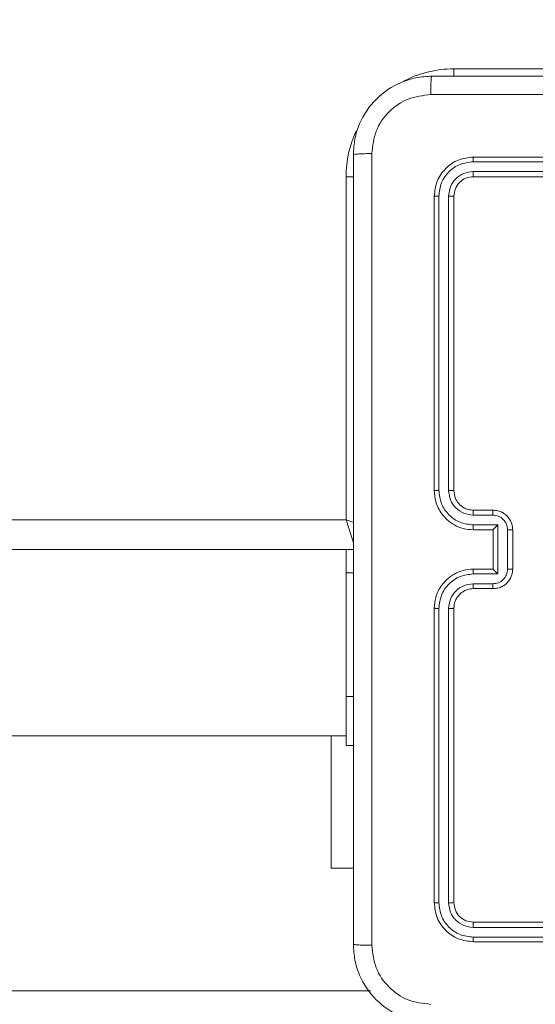
# Model space of a CAD drawing. Units: millimetres. Extents: x -154 to 1520, y 140 to 913.
# Drawn here: x 1142 to 1147, y 298 to 308 of the extents above; entities that cross this region are included whole.
import ezdxf

# ---------------------------------------------------------------- set-up
doc = ezdxf.new("R2010")
doc.units = ezdxf.units.MM
doc.header["$MEASUREMENT"] = 0
doc.layers.add('VP-DIM', color=7, linetype='Continuous')
doc.layers.add('VP-EQ', color=7, linetype='Continuous', true_color=0x8a3492)
doc.styles.get("Standard").update_dxf_attribs({"font": 'arial.ttf'})
doc.dimstyles.get("Standard").update_dxf_attribs({"dimtxt": 14, "dimasz": 20, "dimexe": 20, "dimexo": 50, "dimgap": 20, "dimtad": 0, "dimdec": 0, "dimzin": 0, "dimdsep": 46, "dimtxsty": 'Standard', "dimcen": -0.09, "dimadec": 0, "dimazin": 0, "dimtfac": 1, "dimtdec": 4, "dimtofl": 0, "dimtmove": 0, "dimatfit": 3, "dimfxl": 70, "dimfxlon": 1, "dimtolj": 1, "dimtzin": 0, "dimarcsym": 0})

# ---------------------------------------------------------------- blocks, each defined once
blk = doc.blocks.new('*D140')
at = {"layer": 'Defpoints', "color": 0}
for p in [(527.444, 498.53), (527.444, 181.058), (1408.344, 181.058)]:
    blk.add_point(p, dxfattribs=at)
at = {"layer": 'VP-DIM', "color": 0, "lineweight": -2}
for p, q in [((1338.344, 498.53), (1428.344, 498.53)), ((1408.344, 478.53), (1408.344, 376.502)), ((1408.344, 201.058), (1408.344, 305.632)), ((1338.344, 181.058), (1428.344, 181.058))]:
    blk.add_line(p, q, dxfattribs=at)
at = {"layer": 'VP-DIM', "color": 0}
for points in [[(1411.678, 478.53), (1405.011, 478.53), (1408.344, 498.53)], [(1405.011, 201.058), (1411.678, 201.058), (1408.344, 181.058)]]:
    blk.add_solid(points, dxfattribs=at)
at = {"layer": 'VP-DIM', "color": 0, "insert": (1408.344, 341.067), "char_height": 14, "attachment_point": 5, "rotation": 90}
blk.add_mtext('\\A1;317', dxfattribs=at)
blk = doc.blocks.new('*D151')
at = {"layer": 'Defpoints', "color": 0}
for p in [(596.946, 539.792), (595.269, 139.792), (1499.896, 139.792)]:
    blk.add_point(p, dxfattribs=at)
at = {"layer": 'VP-DIM', "color": 0, "lineweight": -2}
for p, q in [((1429.896, 539.792), (1519.896, 539.792)), ((1499.896, 519.792), (1499.896, 375.493)), ((1499.896, 159.792), (1499.896, 304.091)), ((1429.896, 139.792), (1519.896, 139.792))]:
    blk.add_line(p, q, dxfattribs=at)
at = {"layer": 'VP-DIM', "color": 0}
for points in [[(1503.229, 519.792), (1496.562, 519.792), (1499.896, 539.792)], [(1496.562, 159.792), (1503.229, 159.792), (1499.896, 139.792)]]:
    blk.add_solid(points, dxfattribs=at)
at = {"layer": 'VP-DIM', "color": 0, "insert": (1499.896, 339.792), "char_height": 14, "attachment_point": 5, "rotation": 90}
blk.add_mtext('\\A1;400', dxfattribs=at)
blk = doc.blocks.new('WD1508_')
at = {"color": 7, "linetype": 'Continuous', "lineweight": 18}
for p, q in [((1146.331, 307.692), (1149.831, 307.692)), ((1146.331, 307.692), (1146.331, 307.616)), ((1149.531, 306.792), (1146.531, 306.792)), ((1149.53, 306.744), (1146.528, 306.744)), ((1145.231, 303.092), (1145.231, 306.592)), ((1145.231, 306.592), (1145.307, 306.592)), ((1149.53, 306.644), (1146.528, 306.644)), ((1149.531, 306.592), (1146.531, 306.592)), ((1146.131, 306.392), (1146.131, 303.392)), ((1146.178, 306.394), (1146.178, 303.392)), ((1146.278, 306.394), (1146.278, 303.392)), ((1146.331, 306.392), (1146.331, 303.392)), ((1146.531, 303.192), (1146.731, 303.192)), ((1081.031, 303.092), (1145.231, 303.092)), ((1145.231, 303.092), (1145.309, 303.066)), ((1145.308, 302.86), (1145.231, 303.092)), ((1146.528, 303.142), (1146.729, 303.142)), ((1146.528, 303.042), (1146.779, 303.042)), ((1146.531, 302.992), (1146.731, 302.992)), ((1146.731, 302.992), (1146.731, 302.992)), ((1146.731, 302.992), (1146.731, 302.592)), ((1146.779, 303.042), (1146.779, 302.542)), ((1146.879, 302.992), (1146.879, 302.592)), ((1146.931, 302.992), (1146.931, 302.592)), ((1145.306, 302.792), (1080.956, 302.792)), ((1145.231, 302.792), (1145.231, 302.555)), ((1145.231, 302.555), (1145.231, 301.292)), ((1145.231, 302.555), (1145.306, 302.555)), ((1146.731, 302.592), (1146.531, 302.592)), ((1146.731, 302.592), (1146.731, 302.592)), ((1146.779, 302.542), (1146.528, 302.542)), ((1146.729, 302.441), (1146.528, 302.441)), ((1146.731, 302.392), (1146.531, 302.392)), ((1146.131, 302.192), (1146.131, 299.192)), ((1146.178, 302.191), (1146.178, 299.189)), ((1146.278, 302.191), (1146.278, 299.189)), ((1146.331, 302.192), (1146.331, 299.192)), ((1145.231, 301.292), (1145.306, 301.292)), ((1145.231, 300.792), (1145.231, 301.292)), ((1133.755, 300.892), (1145.231, 300.892)), ((1145.081, 299.542), (1145.081, 300.892)), ((1145.231, 300.792), (1145.306, 300.792)), ((1145.081, 299.542), (1145.306, 299.542)), ((1146.528, 298.939), (1149.53, 298.939)), ((1146.531, 298.992), (1149.531, 298.992)), ((1146.528, 298.839), (1149.53, 298.839)), ((1146.531, 298.792), (1149.531, 298.792)), ((1080.783, 298.292), (1145.479, 298.292))]:
    blk.add_line(p, q, dxfattribs=at)
for start, end in [(90, 118.7455), (154.8905, 180)]:
    blk.add_arc((1146.331, 306.592), 1.1, start, end, dxfattribs=at)
for points, knots in [([(1145.306, 306.817), (1145.309, 306.871), (1145.315, 306.979), (1145.38, 307.179), (1145.526, 307.397), (1145.744, 307.542), (1145.944, 307.607), (1146.051, 307.613), (1146.106, 307.617)], [0, 0, 0, 0, 0.130546, 0.257575, 0.500017, 0.742666, 0.869631, 1, 1, 1, 1]), ([(1146.106, 307.617), (1146.104, 307.614), (1146.102, 307.608), (1146.098, 307.566), (1146.096, 307.504), (1146.095, 307.454), (1146.095, 307.429)], [0, 0, 0, 0, 0.249939, 0.499873, 0.749597, 1, 1, 1, 1]), ([(1146.106, 307.617), (1147, 307.617), (1148.788, 307.617), (1151.474, 307.617), (1153.262, 307.617), (1154.156, 307.617)], [0, 0, 0, 0, 0.333296, 0.666701, 1, 1, 1, 1]), ([(1146.095, 307.429), (1146.016, 307.42), (1145.859, 307.402), (1145.66, 307.263), (1145.521, 307.064), (1145.503, 306.906), (1145.493, 306.827)], [0, 0, 0, 0, 0.249954, 0.500054, 0.749966, 1, 1, 1, 1]), ([(1154.167, 307.429), (1153.27, 307.429), (1151.477, 307.429), (1148.784, 307.429), (1146.992, 307.429), (1146.095, 307.429)], [0, 0, 0, 0, 0.333336, 0.666664, 1, 1, 1, 1]), ([(1145.493, 306.827), (1145.469, 306.827), (1145.419, 306.827), (1145.357, 306.824), (1145.315, 306.821), (1145.309, 306.818), (1145.306, 306.817)], [0, 0, 0, 0, 0.250403, 0.500127, 0.750061, 1, 1, 1, 1]), ([(1145.306, 298.767), (1145.306, 299.661), (1145.306, 301.449), (1145.306, 304.135), (1145.306, 305.923), (1145.306, 306.817)], [0, 0, 0, 0, 0.333296, 0.666701, 1, 1, 1, 1]), ([(1145.493, 306.827), (1145.494, 305.931), (1145.494, 304.138), (1145.494, 301.445), (1145.494, 299.652), (1145.493, 298.756)], [0, 0, 0, 0, 0.333336, 0.666664, 1, 1, 1, 1]), ([(1146.531, 306.792), (1146.478, 306.786), (1146.374, 306.774), (1146.241, 306.681), (1146.149, 306.549), (1146.137, 306.444), (1146.131, 306.392)], [0, 0, 0, 0, 0.250151, 0.500129, 0.750042, 1, 1, 1, 1]), ([(1146.528, 306.744), (1146.528, 306.751), (1146.529, 306.765), (1146.529, 306.781), (1146.53, 306.79), (1146.531, 306.791), (1146.531, 306.792)], [0, 0, 0, 0, 0.2798378, 0.5591459, 0.7795287, 1, 1, 1, 1]), ([(1146.528, 306.744), (1146.483, 306.739), (1146.391, 306.728), (1146.294, 306.661), (1146.236, 306.59), (1146.191, 306.509), (1146.183, 306.44), (1146.178, 306.394)], [0, 0, 0, 0, 0.2496192, 0.4992205, 0.6238168, 0.7498457, 1, 1, 1, 1]), ([(1146.528, 306.644), (1146.496, 306.641), (1146.446, 306.635), (1146.388, 306.603), (1146.338, 306.562), (1146.29, 306.492), (1146.282, 306.427), (1146.278, 306.394)], [0, 0, 0, 0, 0.250153, 0.37617, 0.500781, 0.750383, 1, 1, 1, 1]), ([(1146.531, 306.592), (1146.505, 306.589), (1146.452, 306.583), (1146.386, 306.536), (1146.34, 306.47), (1146.334, 306.418), (1146.331, 306.392)], [0, 0, 0, 0, 0.250208, 0.5001296, 0.7499864, 1, 1, 1, 1]), ([(1146.531, 306.592), (1146.53, 306.593), (1146.53, 306.595), (1146.529, 306.609), (1146.528, 306.626), (1146.528, 306.638), (1146.528, 306.644)], [0, 0, 0, 0, 0.2798433, 0.5590049, 0.7794471, 1, 1, 1, 1]), ([(1146.178, 306.394), (1146.171, 306.394), (1146.157, 306.394), (1146.142, 306.393), (1146.132, 306.392), (1146.131, 306.392), (1146.131, 306.392)], [0, 0, 0, 0, 0.2798379, 0.559146, 0.7795287, 1, 1, 1, 1]), ([(1146.331, 306.392), (1146.33, 306.392), (1146.328, 306.393), (1146.314, 306.394), (1146.296, 306.394), (1146.284, 306.394), (1146.278, 306.394)], [0, 0, 0, 0, 0.279843, 0.559005, 0.779447, 1, 1, 1, 1]), ([(1146.131, 303.392), (1146.134, 303.355), (1146.141, 303.27), (1146.193, 303.168), (1146.263, 303.09), (1146.337, 303.038), (1146.428, 302.999), (1146.496, 302.994), (1146.531, 302.992)], [0, 0, 0, 0, 0.177609, 0.403002, 0.534212, 0.677457, 0.832724, 1, 1, 1, 1]), ([(1146.178, 303.392), (1146.172, 303.392), (1146.159, 303.392), (1146.144, 303.392), (1146.133, 303.392), (1146.132, 303.392), (1146.131, 303.392)], [0, 0, 0, 0, 0.25015, 0.5, 0.74985, 1, 1, 1, 1]), ([(1146.178, 303.392), (1146.184, 303.346), (1146.195, 303.255), (1146.275, 303.139), (1146.391, 303.058), (1146.483, 303.047), (1146.528, 303.042)], [0, 0, 0, 0, 0.249904, 0.499848, 0.749541, 1, 1, 1, 1]), ([(1146.278, 303.392), (1146.282, 303.359), (1146.29, 303.294), (1146.348, 303.211), (1146.43, 303.154), (1146.496, 303.146), (1146.528, 303.142)], [0, 0, 0, 0, 0.250433, 0.500125, 0.750064, 1, 1, 1, 1]), ([(1146.331, 303.392), (1146.331, 303.392), (1146.33, 303.392), (1146.327, 303.392), (1146.322, 303.392), (1146.315, 303.392), (1146.307, 303.392), (1146.298, 303.392), (1146.288, 303.392), (1146.282, 303.392), (1146.278, 303.392)], [0, 0, 0, 0, 0.125044, 0.250195, 0.375257, 0.5, 0.624743, 0.749805, 0.874956, 1, 1, 1, 1]), ([(1146.331, 303.392), (1146.334, 303.366), (1146.339, 303.318), (1146.378, 303.257), (1146.426, 303.218), (1146.479, 303.196), (1146.512, 303.193), (1146.531, 303.192)], [0, 0, 0, 0, 0.244434, 0.457338, 0.675442, 0.824543, 1, 1, 1, 1]), ([(1146.531, 303.192), (1146.53, 303.191), (1146.53, 303.189), (1146.529, 303.178), (1146.529, 303.161), (1146.529, 303.148), (1146.528, 303.142)], [0, 0, 0, 0, 0.250169, 0.5, 0.749831, 1, 1, 1, 1]), ([(1146.731, 303.192), (1146.73, 303.191), (1146.73, 303.189), (1146.729, 303.176), (1146.729, 303.159), (1146.729, 303.148), (1146.729, 303.142)], [0, 0, 0, 0, 0.279846, 0.559079, 0.779488, 1, 1, 1, 1]), ([(1146.731, 303.192), (1146.747, 303.191), (1146.779, 303.188), (1146.823, 303.171), (1146.86, 303.146), (1146.896, 303.109), (1146.925, 303.056), (1146.929, 303.012), (1146.931, 302.992)], [0, 0, 0, 0, 0.158211, 0.307, 0.446359, 0.576282, 0.806845, 1, 1, 1, 1]), ([(1146.729, 303.142), (1146.748, 303.14), (1146.788, 303.135), (1146.837, 303.1), (1146.872, 303.051), (1146.876, 303.011), (1146.879, 302.992)], [0, 0, 0, 0, 0.250457, 0.500151, 0.750096, 1, 1, 1, 1]), ([(1146.528, 303.042), (1146.529, 303.035), (1146.529, 303.022), (1146.529, 303.006), (1146.53, 302.994), (1146.53, 302.992), (1146.531, 302.992)], [0, 0, 0, 0, 0.250173, 0.5, 0.749827, 1, 1, 1, 1]), ([(1146.779, 303.042), (1146.773, 303.036), (1146.762, 303.025), (1146.749, 303.012), (1146.74, 303.002), (1146.735, 302.997), (1146.731, 302.993), (1146.731, 302.992), (1146.731, 302.992)], [0, 0, 0, 0, 0.25147, 0.502487, 0.646497, 0.775725, 0.892512, 1, 1, 1, 1]), ([(1146.931, 302.992), (1146.931, 302.992), (1146.93, 302.992), (1146.927, 302.992), (1146.922, 302.992), (1146.916, 302.992), (1146.908, 302.992), (1146.899, 302.992), (1146.889, 302.992), (1146.882, 302.992), (1146.879, 302.992)], [0, 0, 0, 0, 0.125043, 0.250193, 0.375254, 0.5, 0.624746, 0.749807, 0.874957, 1, 1, 1, 1]), ([(1146.531, 302.592), (1146.496, 302.589), (1146.428, 302.584), (1146.337, 302.545), (1146.263, 302.493), (1146.193, 302.415), (1146.141, 302.313), (1146.134, 302.229), (1146.131, 302.192)], [0, 0, 0, 0, 0.167928, 0.323661, 0.467185, 0.598489, 0.82351, 1, 1, 1, 1]), ([(1146.528, 302.542), (1146.529, 302.548), (1146.529, 302.561), (1146.529, 302.578), (1146.53, 302.589), (1146.53, 302.591), (1146.531, 302.592)], [0, 0, 0, 0, 0.2501715, 0.5, 0.7498285, 1, 1, 1, 1]), ([(1146.879, 302.592), (1146.876, 302.572), (1146.872, 302.533), (1146.837, 302.483), (1146.788, 302.448), (1146.748, 302.444), (1146.729, 302.441)], [0, 0, 0, 0, 0.249903, 0.499849, 0.749544, 1, 1, 1, 1]), ([(1146.931, 302.592), (1146.929, 302.572), (1146.925, 302.527), (1146.896, 302.475), (1146.86, 302.437), (1146.824, 302.413), (1146.78, 302.395), (1146.747, 302.393), (1146.731, 302.392)], [0, 0, 0, 0, 0.192248, 0.422509, 0.552507, 0.692093, 0.841259, 1, 1, 1, 1]), ([(1146.779, 302.542), (1146.773, 302.547), (1146.762, 302.558), (1146.749, 302.572), (1146.74, 302.581), (1146.735, 302.587), (1146.731, 302.591), (1146.731, 302.591), (1146.731, 302.592)], [0, 0, 0, 0, 0.251476, 0.502491, 0.646471, 0.77567, 0.892481, 1, 1, 1, 1]), ([(1146.931, 302.592), (1146.931, 302.592), (1146.93, 302.592), (1146.927, 302.592), (1146.922, 302.592), (1146.916, 302.592), (1146.908, 302.592), (1146.899, 302.592), (1146.889, 302.592), (1146.882, 302.592), (1146.879, 302.592)], [0, 0, 0, 0, 0.1250432, 0.2501925, 0.375253, 0.5, 0.624747, 0.7498075, 0.8749568, 1, 1, 1, 1]), ([(1146.528, 302.542), (1146.483, 302.536), (1146.391, 302.526), (1146.275, 302.445), (1146.195, 302.329), (1146.184, 302.237), (1146.178, 302.191)], [0, 0, 0, 0, 0.250454, 0.500145, 0.750095, 1, 1, 1, 1]), ([(1146.528, 302.441), (1146.496, 302.438), (1146.43, 302.43), (1146.347, 302.372), (1146.29, 302.289), (1146.282, 302.224), (1146.278, 302.191)], [0, 0, 0, 0, 0.250454, 0.500149, 0.750098, 1, 1, 1, 1]), ([(1146.531, 302.392), (1146.511, 302.39), (1146.477, 302.387), (1146.439, 302.371), (1146.421, 302.359), (1146.414, 302.354), (1146.413, 302.354), (1146.413, 302.354), (1146.413, 302.353), (1146.413, 302.353), (1146.413, 302.353), (1146.404, 302.347), (1146.385, 302.33), (1146.361, 302.3), (1146.337, 302.254), (1146.333, 302.216), (1146.331, 302.192)], [0, 0, 0, 0, 0.189211, 0.320293, 0.392972, 0.397941, 0.400083, 0.400334, 0.400459, 0.400474, 0.400482, 0.400485, 0.51069, 0.642687, 0.768395, 1, 1, 1, 1]), ([(1146.531, 302.392), (1146.53, 302.392), (1146.53, 302.394), (1146.529, 302.405), (1146.529, 302.422), (1146.529, 302.435), (1146.528, 302.441)], [0, 0, 0, 0, 0.250168, 0.5, 0.749832, 1, 1, 1, 1]), ([(1146.731, 302.392), (1146.73, 302.393), (1146.73, 302.395), (1146.729, 302.408), (1146.729, 302.424), (1146.729, 302.436), (1146.729, 302.441)], [0, 0, 0, 0, 0.279845, 0.55908, 0.779488, 1, 1, 1, 1]), ([(1146.178, 302.191), (1146.172, 302.191), (1146.159, 302.191), (1146.144, 302.191), (1146.133, 302.192), (1146.132, 302.192), (1146.131, 302.192)], [0, 0, 0, 0, 0.250147, 0.5, 0.749853, 1, 1, 1, 1]), ([(1146.331, 302.192), (1146.331, 302.192), (1146.33, 302.192), (1146.327, 302.192), (1146.322, 302.191), (1146.315, 302.191), (1146.307, 302.191), (1146.298, 302.191), (1146.288, 302.191), (1146.282, 302.191), (1146.278, 302.191)], [0, 0, 0, 0, 0.125044, 0.250192, 0.375253, 0.5, 0.624747, 0.749808, 0.874956, 1, 1, 1, 1]), ([(1146.178, 299.189), (1146.171, 299.189), (1146.157, 299.19), (1146.142, 299.19), (1146.132, 299.191), (1146.131, 299.191), (1146.131, 299.192)], [0, 0, 0, 0, 0.2798378, 0.5591461, 0.7795288, 1, 1, 1, 1]), ([(1146.131, 299.192), (1146.137, 299.139), (1146.149, 299.034), (1146.241, 298.902), (1146.374, 298.81), (1146.478, 298.798), (1146.531, 298.792)], [0, 0, 0, 0, 0.2501512, 0.5001285, 0.7500415, 1, 1, 1, 1]), ([(1146.178, 299.189), (1146.184, 299.144), (1146.195, 299.052), (1146.262, 298.955), (1146.332, 298.896), (1146.414, 298.852), (1146.483, 298.844), (1146.528, 298.839)], [0, 0, 0, 0, 0.249619, 0.499221, 0.623817, 0.749846, 1, 1, 1, 1]), ([(1146.331, 299.192), (1146.33, 299.191), (1146.328, 299.191), (1146.314, 299.19), (1146.296, 299.189), (1146.284, 299.189), (1146.278, 299.189)], [0, 0, 0, 0, 0.279843, 0.559005, 0.779447, 1, 1, 1, 1]), ([(1146.278, 299.189), (1146.282, 299.157), (1146.288, 299.107), (1146.319, 299.049), (1146.361, 298.999), (1146.431, 298.951), (1146.496, 298.943), (1146.528, 298.939)], [0, 0, 0, 0, 0.250153, 0.37617, 0.500781, 0.750383, 1, 1, 1, 1]), ([(1146.331, 299.192), (1146.334, 299.165), (1146.34, 299.113), (1146.386, 299.047), (1146.452, 299.001), (1146.505, 298.995), (1146.531, 298.992)], [0, 0, 0, 0, 0.250209, 0.500129, 0.749985, 1, 1, 1, 1]), ([(1146.531, 298.992), (1146.53, 298.991), (1146.53, 298.989), (1146.529, 298.974), (1146.528, 298.957), (1146.528, 298.945), (1146.528, 298.939)], [0, 0, 0, 0, 0.279843, 0.559004, 0.779447, 1, 1, 1, 1]), ([(1146.528, 298.839), (1146.528, 298.832), (1146.529, 298.818), (1146.529, 298.803), (1146.53, 298.793), (1146.531, 298.792), (1146.531, 298.792)], [0, 0, 0, 0, 0.2798379, 0.5591463, 0.7795289, 1, 1, 1, 1]), ([(1145.306, 298.767), (1145.309, 298.765), (1145.315, 298.763), (1145.357, 298.759), (1145.419, 298.757), (1145.469, 298.756), (1145.493, 298.756)], [0, 0, 0, 0, 0.249939, 0.499873, 0.749597, 1, 1, 1, 1]), ([(1146.106, 297.967), (1146.051, 297.97), (1145.944, 297.976), (1145.743, 298.041), (1145.526, 298.187), (1145.38, 298.404), (1145.315, 298.605), (1145.309, 298.712), (1145.306, 298.767)], [0, 0, 0, 0, 0.130546, 0.257575, 0.500017, 0.742666, 0.869631, 1, 1, 1, 1]), ([(1145.493, 298.756), (1145.503, 298.677), (1145.521, 298.52), (1145.66, 298.321), (1145.859, 298.182), (1146.016, 298.164), (1146.095, 298.154)], [0, 0, 0, 0, 0.249954, 0.500054, 0.749966, 1, 1, 1, 1])]:
    blk.add_open_spline(points, degree=3, knots=knots, dxfattribs=at)
blk = doc.blocks.new('WD1508_2D')
at = {"layer": 'VP-EQ', "color": 0}
blk.add_blockref('WD1508_', (0, 0), dxfattribs=at)

msp = doc.modelspace()

# ---------------------------------------------------------------- block references
at = {"layer": 'VP-EQ', "color": 0}
msp.add_blockref('WD1508_2D', (0, 0), dxfattribs=at)

# ---------------------------------------------------------------- dimensions: what is measured, and where the dimension line sits
at = {"layer": 'VP-DIM', "color": 0}
dim = msp.add_linear_dim(base=(1499.896, 139.792), p1=(596.946, 539.792), p2=(595.269, 139.792), angle=90, dimstyle='Standard', dxfattribs=at)
dim.commit()
dim.dimension.update_dxf_attribs({"geometry": '*D151', "text_midpoint": (1499.896, 339.792)})
dim = msp.add_linear_dim(base=(1408.344, 181.058), p1=(527.444, 498.53), p2=(527.444, 181.058), angle=90, dimstyle='Standard', dxfattribs=at)
dim.commit()
dim.dimension.update_dxf_attribs({"geometry": '*D140', "text_midpoint": (1408.344, 341.067), "dimtype": 160})

doc.saveas('drawing.dxf')
